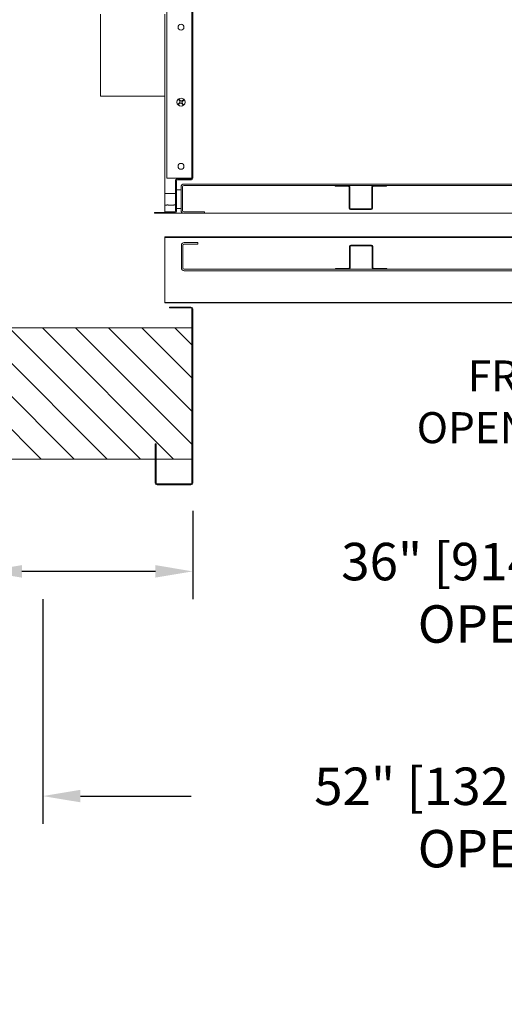
# Model space of a CAD drawing. Units: inches. Extents: x 87 to 1822, y -41 to 475.
# Drawn here: x 553 to 579, y 139 to 191 of the extents above; entities that cross this region are included whole.
import ezdxf

# ---------------------------------------------------------------- set-up
doc = ezdxf.new("R2010")
doc.units = ezdxf.units.IN
doc.header["$MEASUREMENT"] = 0
doc.header["$PDMODE"] = 35
doc.header["$PDSIZE"] = -1
doc.linetypes.add('HIDDEN', pattern=[0.075, 0.05, -0.025])
for name, color, linetype in [('S1-A-RIGHT-0', 7, 'Continuous'), ('S1-A-RIGHT-1', 1, 'Continuous'), ('S1-A-RIGHT-3', 3, 'Continuous'), ('S1-A-RIGHT-5', 5, 'Continuous'), ('S1-A-RIGHT-ANGLAIS-11', 11, 'Continuous'), ('S1-A-RIGHT-ANGLAIS-4', 4, 'Continuous')]:
    doc.layers.add(name, color=color, linetype=linetype)
doc.styles.add('ROMANS', font='ROMANS.shx', dxfattribs={"width": 0.8})
doc.dimstyles.new('125', dxfattribs={"dimtxt": 0.125, "dimasz": 0.125, "dimexe": 0.093, "dimexo": 0.093, "dimgap": 0.0325, "dimtad": 0, "dimdec": 4, "dimzin": 3, "dimdsep": 46, "dimlunit": 5, "dimtxsty": 'ROMANS', "dimcen": 0, "dimclrt": 3, "dimadec": 0, "dimazin": 0, "dimtfac": 1, "dimtdec": 4, "dimtofl": 0, "dimtmove": 0, "dimatfit": 3, "dimfxl": 0, "dimfrac": 2, "dimtolj": 1, "dimtzin": 0, "dimarcsym": 0})

# ---------------------------------------------------------------- blocks, each defined once
blk = doc.blocks.new('*D56')
at = {"layer": 'Defpoints', "color": 0}
for p in [(554.447, 162.022), (606.447, 162.022), (554.447, 150.022)]:
    blk.add_point(p, dxfattribs=at)
at = {"layer": 'S1-A-RIGHT-ANGLAIS-4', "color": 0, "lineweight": -2}
for p, q in [((554.447, 160.534), (554.447, 148.534)), ((606.447, 160.534), (606.447, 148.534)), ((556.447, 150.022), (562.365, 150.022)), ((604.447, 150.022), (598.528, 150.022))]:
    blk.add_line(p, q, dxfattribs=at)
at = {"layer": 'S1-A-RIGHT-ANGLAIS-4', "color": 0}
for points in [[(556.447, 150.356), (556.447, 149.689), (554.447, 150.022)], [(604.447, 150.356), (604.447, 149.689), (606.447, 150.022)]]:
    blk.add_solid(points, dxfattribs=at)
at = {"layer": 'S1-A-RIGHT-ANGLAIS-4', "color": 3, "insert": (580.447, 151.546), "char_height": 2, "attachment_point": 2, "style": 'ROMANS'}
blk.add_mtext('\\A1;52" [1321] ROUGH OPENING', dxfattribs=at)
blk = doc.blocks.new('*D55')
at = {"layer": 'Defpoints', "color": 0}
for p in [(562.447, 166.738), (598.447, 166.738), (598.447, 162.022)]:
    blk.add_point(p, dxfattribs=at)
at = {"layer": 'S1-A-RIGHT-ANGLAIS-4', "color": 0, "lineweight": -2}
for p, q in [((562.447, 165.25), (562.447, 160.534)), ((598.447, 165.25), (598.447, 160.534)), ((560.447, 162.022), (558.447, 162.022)), ((600.447, 162.022), (602.447, 162.022))]:
    blk.add_line(p, q, dxfattribs=at)
at = {"layer": 'S1-A-RIGHT-ANGLAIS-4', "color": 0}
for points in [[(560.447, 162.356), (560.447, 161.689), (562.447, 162.022)], [(600.447, 162.356), (600.447, 161.689), (598.447, 162.022)]]:
    blk.add_solid(points, dxfattribs=at)
at = {"layer": 'S1-A-RIGHT-ANGLAIS-4', "color": 3, "insert": (580.447, 163.546), "char_height": 2, "attachment_point": 2, "style": 'ROMANS'}
blk.add_mtext('\\A1;36" [914] CLEAR OPENING', dxfattribs=at)
blk = doc.blocks.new('*D53')
at = {"layer": 'Defpoints', "color": 0}
for p in [(551.322, 168.022), (562.447, 166.738), (562.447, 162.022)]:
    blk.add_point(p, dxfattribs=at)
at = {"layer": 'S1-A-RIGHT-ANGLAIS-4', "color": 0, "lineweight": -2}
for p, q in [((551.322, 166.534), (551.322, 160.534)), ((562.447, 165.25), (562.447, 160.534)), ((551.322, 162.022), (549.322, 162.022)), ((560.447, 162.022), (553.322, 162.022))]:
    blk.add_line(p, q, dxfattribs=at)
at = {"layer": 'S1-A-RIGHT-ANGLAIS-4', "color": 0}
for points in [[(553.322, 162.356), (553.322, 161.689), (551.322, 162.022)], [(560.447, 162.356), (560.447, 161.689), (562.447, 162.022)]]:
    blk.add_solid(points, dxfattribs=at)
at = {"layer": 'S1-A-RIGHT-ANGLAIS-4', "color": 3, "insert": (543.887, 165.403), "char_height": 2, "attachment_point": 2, "style": 'ROMANS'}
blk.add_mtext('\\A1;11 1/8"\\P [283]', dxfattribs=at)

msp = doc.modelspace()

# ---------------------------------------------------------------- hatches: boundary and pattern name
at = {"layer": 'S1-A-RIGHT-1'}
h = msp.add_hatch(dxfattribs=at)
h.set_pattern_fill('ANSI31', color=256, scale=10, style=0)
h.set_pattern_definition([(135, (-2751.2483, -746.0424), (0.88388348, 0.88388348), [])])
h.paths.add_polyline_path([(544.32154, 263.39738), (626.19654, 263.39738), (626.19654, 168.02238), (598.44654, 168.02238), (598.44654, 175.02238), (619.19654, 175.02238), (619.19654, 257.39738), (551.32154, 257.39738), (551.32154, 248.39738), (544.32154, 248.39738)])
h.paths.add_polyline_path([(544.32154, 212.39738), (551.32154, 212.39738), (551.32154, 175.02238), (562.44654, 175.02238), (562.44654, 168.02238), (544.32154, 168.02238)])

# ---------------------------------------------------------------- linework, layer by layer
at = {"layer": 'S1-A-RIGHT-0', "color": 7, "linetype": 'Continuous', "lineweight": 15}
msp.add_lwpolyline([(562.44654, 175.02238), (562.44654, 168.02238), (544.32154, 168.02238), (544.32154, 212.39738), (551.32154, 212.39738), (551.32154, 175.02238), (562.44654, 175.02238)], dxfattribs=at)
at = {"layer": 'S1-A-RIGHT-3', "linetype": 'Continuous', "lineweight": 15}
for p, q in [((561.06654, 212.29738), (561.06654, 183.02863)), ((562.39654, 212.29738), (562.39654, 183.02863)), ((562.44654, 212.29738), (562.44654, 183.02863)), ((557.52504, 187.39738), (557.52504, 191.77238)), ((560.94654, 184.77238), (560.94654, 191.77238)), ((557.75764, 187.39738), (557.52504, 187.39738)), ((560.94654, 187.39738), (557.75764, 187.39738)), ((560.94654, 184.77238), (560.94654, 182.20988)), ((561.06654, 183.02863), (562.34654, 183.02863)), ((562.39654, 183.02863), (562.34654, 183.02863)), ((561.52154, 182.87863), (561.52154, 181.24738)), ((561.57154, 182.87863), (561.57154, 181.24738)), ((562.34654, 182.97863), (561.62154, 182.97863)), ((562.34654, 182.92863), (561.62154, 182.92863)), ((560.94654, 182.20988), (560.94654, 181.58488)), ((560.94654, 181.58488), (560.94654, 181.45848)), ((560.94654, 181.45848), (560.94654, 181.22588)), ((560.39654, 181.14738), (560.39654, 181.19738)), ((561.47154, 181.19738), (560.39654, 181.19738)), ((561.47154, 181.14738), (560.39654, 181.14738)), ((561.51668, 181.22588), (560.94654, 181.22588)), ((560.94654, 179.89738), (618.44654, 179.89738)), ((560.94654, 179.84738), (560.94654, 179.89738)), ((618.44654, 179.84738), (560.94654, 179.84738)), ((560.94654, 179.33488), (560.94654, 179.84738)), ((560.94654, 179.00988), (560.94654, 179.33488)), ((560.94654, 177.56238), (560.94654, 179.00988)), ((560.94654, 177.24738), (560.94654, 177.56238)), ((560.94654, 176.37808), (560.94654, 177.24738)), ((560.94654, 176.37808), (618.44654, 176.37808)), ((560.94654, 176.3725), (560.94654, 176.37808)), ((618.44654, 176.3725), (560.94654, 176.3725)), ((562.34854, 176.13988), (561.19654, 176.13988)), ((561.19654, 176.13988), (561.19654, 176.08988)), ((562.34854, 176.08988), (561.19654, 176.08988)), ((562.39654, 166.73788), (562.39654, 176.04188)), ((562.44654, 166.73788), (562.44654, 176.04188)), ((562.39654, 167.02238), (562.39654, 175.02238)), ((560.49654, 168.82741), (560.44654, 168.82741)), ((560.44654, 168.82741), (560.44654, 166.73788)), ((560.49654, 168.82741), (560.49654, 166.73788)), ((560.54454, 166.68988), (562.34854, 166.68988)), ((560.54454, 166.63988), (562.34854, 166.63988))]:
    msp.add_line(p, q, dxfattribs=at)
at = {"layer": 'S1-A-RIGHT-3', "linetype": 'HIDDEN', "lineweight": 0}
for p, q in [((560.94654, 187.32828), (560.94654, 187.56088)), ((560.94654, 187.44128), (560.94654, 187.56088)), ((560.94654, 187.56088), (560.94654, 187.44128)), ((560.94654, 187.56088), (560.94654, 187.32828)), ((560.94654, 187.32828), (560.94654, 187.44128)), ((560.94654, 187.44128), (560.94654, 187.32828)), ((560.94654, 186.81088), (560.94654, 187.32828)), ((560.94654, 186.81088), (560.94654, 187.32828)), ((560.94654, 187.32828), (560.94654, 181.45848)), ((560.94654, 187.32828), (560.94654, 184.77238)), ((560.94654, 182.20988), (560.94654, 181.58488)), ((560.94654, 181.45848), (560.94654, 181.97588)), ((560.94654, 181.45848), (560.94654, 181.97588)), ((560.94654, 181.34548), (560.94654, 181.45848)), ((560.94654, 181.22588), (560.94654, 181.45848)), ((560.94654, 181.45848), (560.94654, 181.34548)), ((560.94654, 181.22588), (560.94654, 181.34548)), ((560.94654, 181.34548), (560.94654, 181.22588))]:
    msp.add_line(p, q, dxfattribs=at)
at = {"layer": 'S1-A-RIGHT-3', "lineweight": 0}
msp.add_line((617.94654, 181.14778), (560.94654, 181.14778), dxfattribs=at)
at = {"layer": 'S1-A-RIGHT-3', "linetype": 'HIDDEN', "lineweight": 0, "flags": 128}
for points in [[(560.94654, 187.56088), (560.94654, 187.56088)], [(560.94654, 187.44128), (560.94654, 187.44128)], [(560.94654, 187.32828), (560.94654, 187.32828)], [(560.94654, 187.32828), (560.94654, 187.32828)], [(560.94654, 186.81088), (560.94654, 186.81088)], [(560.94654, 181.97588), (560.94654, 181.97588)], [(560.94654, 181.45848), (560.94654, 181.45848)], [(560.94654, 181.45848), (560.94654, 181.45848)], [(560.94654, 181.34548), (560.94654, 181.34548)], [(560.94654, 181.22588), (560.94654, 181.22588)]]:
    msp.add_lwpolyline(points, dxfattribs=at)
at = {"layer": 'S1-A-RIGHT-3', "linetype": 'Continuous', "lineweight": 15}
for centre, radius in [((561.81864, 191.08488), 0.15625), ((561.81864, 187.08488), 0.216), ((561.81864, 183.65363), 0.15625)]:
    msp.add_circle(centre, radius, dxfattribs=at)
for centre, radius, start, end in [((561.81864, 187.08488), 0.175, 123.577248, 133.411448), ((561.81864, 187.08488), 0.175, 33.577248, 43.411448), ((561.81864, 187.08488), 0.175, 213.577248, 223.411448), ((561.81864, 187.08488), 0.175, 303.577248, 313.411448), ((562.34654, 183.02863), 0.1, 270, 0), ((562.34654, 183.02863), 0.05, 270, 0), ((561.62154, 182.87863), 0.1, 90, 180), ((561.62154, 182.87863), 0.05, 90, 180), ((561.47154, 181.24738), 0.1, 270, 0), ((561.47154, 181.24738), 0.05, 270, 0), ((562.34854, 176.04188), 0.098, 0, 90), ((562.34854, 176.04188), 0.048, 0, 90), ((560.54454, 166.73788), 0.098, 180, 270), ((560.54454, 166.73788), 0.048, 180, 270), ((562.34854, 166.73788), 0.098, 270, 0), ((562.34854, 166.73788), 0.048, 270, 0)]:
    msp.add_arc(centre, radius, start, end, dxfattribs=at)
for points, knots in [([(561.76122, 187.13298), (561.74583, 187.15233), (561.72379, 187.18004), (561.70427, 187.20459), (561.69837, 187.212)], [0, 0, 0, 0, 0.69810252, 1, 1, 1, 1]), ([(561.72185, 187.23068), (561.73969, 187.20825), (561.75993, 187.1828), (561.78207, 187.15496), (561.7847, 187.15165)], [0, 0, 0, 0, 0.88133371, 1, 1, 1, 1]), ([(561.86674, 187.1423), (561.88609, 187.15768), (561.9138, 187.17972), (561.93835, 187.19925), (561.94576, 187.20514)], [0, 0, 0, 0, 0.69810252, 1, 1, 1, 1]), ([(561.67284, 186.98809), (561.69527, 187.00593), (561.72071, 187.02617), (561.74856, 187.04831), (561.75186, 187.05094)], [0, 0, 0, 0, 0.88133371, 1, 1, 1, 1]), ([(561.77054, 187.02746), (561.75119, 187.01207), (561.72347, 186.99003), (561.69892, 186.97051), (561.69151, 186.96461)], [0, 0, 0, 0, 0.69810252, 1, 1, 1, 1]), ([(561.91542, 186.93908), (561.89759, 186.96151), (561.87735, 186.98695), (561.8552, 187.0148), (561.85258, 187.0181)], [0, 0, 0, 0, 0.88133371, 1, 1, 1, 1]), ([(561.87606, 187.03678), (561.89144, 187.01743), (561.91348, 186.98971), (561.93301, 186.96516), (561.9389, 186.95775)], [0, 0, 0, 0, 0.69810252, 1, 1, 1, 1]), ([(561.96444, 187.18166), (561.94201, 187.16383), (561.91656, 187.14359), (561.88872, 187.12144), (561.88541, 187.11882)], [0, 0, 0, 0, 0.88133371, 1, 1, 1, 1]), ([(561.04105, 182.20973), (561.04083, 182.20977), (561.03995, 182.20994), (561.04546, 182.20884), (561.05704, 182.20685), (561.0743, 182.20468), (561.09474, 182.20342), (561.11598, 182.20362), (561.13554, 182.20513), (561.15178, 182.20737), (561.16194, 182.2092), (561.1663, 182.21008), (561.16515, 182.20985), (561.16509, 182.20984)], [0, 0, 0, 0, 0.03394656, 0.13909919, 0.24493088, 0.35260237, 0.46048267, 0.56651353, 0.67154648, 0.7779598, 0.88599322, 0.99338633, 1, 1, 1, 1]), ([(561.41605, 182.20973), (561.41583, 182.20977), (561.41495, 182.20994), (561.42046, 182.20884), (561.43204, 182.20685), (561.4493, 182.20468), (561.46977, 182.20342), (561.49087, 182.20362), (561.50918, 182.205), (561.51784, 182.20623), (561.52154, 182.20675)], [0, 0, 0, 0, 0.04526003, 0.18545718, 0.32655972, 0.47011521, 0.6139491, 0.75531718, 0.89535478, 1, 1, 1, 1]), ([(561.16452, 181.58503), (561.16474, 181.58499), (561.16563, 181.58481), (561.16012, 181.58591), (561.14854, 181.5879), (561.13127, 181.59007), (561.11084, 181.59133), (561.0896, 181.59114), (561.07004, 181.58962), (561.05379, 181.58739), (561.04364, 181.58556), (561.03928, 181.58468), (561.04042, 181.5849), (561.04049, 181.58492)], [0, 0, 0, 0, 0.03394656, 0.13909919, 0.24493088, 0.35260237, 0.46048267, 0.56651353, 0.67154648, 0.7779598, 0.88599322, 0.99338633, 1, 1, 1, 1]), ([(561.52154, 181.58805), (561.51651, 181.58872), (561.50608, 181.5901), (561.48576, 181.59133), (561.46462, 181.59114), (561.44503, 181.58962), (561.42879, 181.58739), (561.41864, 181.58556), (561.41428, 181.58468), (561.41542, 181.5849), (561.41549, 181.58492)], [0, 0, 0, 0, 0.13417571, 0.27845394, 0.42025874, 0.56072895, 0.70304526, 0.84752827, 0.99115494, 1, 1, 1, 1])]:
    msp.add_open_spline(points, degree=3, knots=knots, dxfattribs=at)
for points in [[(561.75186, 187.05094), (561.76122, 187.13298)], [(561.85258, 187.0181), (561.77054, 187.02746)], [(561.7847, 187.15165), (561.86674, 187.1423)], [(561.88541, 187.11882), (561.87606, 187.03678)], [(560.94654, 182.20988), (561.04105, 182.20988)], [(561.16509, 182.20988), (561.41605, 182.20988)], [(561.57154, 182.39738), (561.82154, 182.39738)], [(561.04049, 181.58488), (560.94654, 181.58488)], [(561.41549, 181.58488), (561.16452, 181.58488)], [(561.82154, 181.39738), (561.57154, 181.39738)]]:
    msp.add_open_spline(points, degree=1, dxfattribs=at)
at = {"layer": 'S1-A-RIGHT-5', "linetype": 'Continuous', "lineweight": 15}
for p, q in [((561.82154, 182.56078), (561.82154, 181.29648)), ((561.89964, 182.56078), (561.89964, 181.29648)), ((580.85994, 182.70988), (561.97064, 182.70988)), ((580.85994, 182.63178), (561.97064, 182.63178)), ((570.04029, 182.59428), (570.04029, 182.63178)), ((570.75229, 182.63178), (570.04029, 182.63178)), ((570.75229, 182.59428), (570.04029, 182.59428)), ((570.79029, 181.41978), (570.79029, 182.55628)), ((570.82779, 181.41978), (570.82779, 182.55628)), ((572.00279, 182.55628), (572.00279, 181.41978)), ((572.04029, 182.55628), (572.04029, 181.41978)), ((572.79029, 182.63178), (572.07829, 182.63178)), ((572.79029, 182.59428), (572.07829, 182.59428)), ((572.79029, 182.63178), (572.79029, 182.59428)), ((561.97064, 181.22548), (563.07154, 181.22548)), ((561.97064, 181.14738), (563.07154, 181.14738)), ((563.07154, 181.22548), (563.07154, 181.14738)), ((571.96479, 181.38178), (570.86579, 181.38178)), ((571.96479, 181.34428), (570.86579, 181.34428)), ((561.83739, 178.23077), (561.83739, 179.43257)), ((561.91549, 178.23077), (561.91549, 179.43257)), ((561.98649, 179.58167), (562.71239, 179.58167)), ((561.98649, 179.50357), (562.71239, 179.50357)), ((562.71239, 179.50357), (562.71239, 179.58167)), ((570.80614, 179.37177), (570.80614, 178.23527)), ((570.84364, 179.37177), (570.84364, 178.23527)), ((571.98064, 179.44727), (570.88164, 179.44727)), ((571.98064, 179.40977), (570.88164, 179.40977)), ((572.01864, 178.23527), (572.01864, 179.37177)), ((572.05614, 178.23527), (572.05614, 179.37177)), ((580.75079, 178.15977), (561.98649, 178.15977)), ((580.75079, 178.08167), (561.98649, 178.08167)), ((570.76814, 178.19727), (570.05614, 178.19727)), ((570.05614, 178.19727), (570.05614, 178.15977)), ((570.76814, 178.15977), (570.05614, 178.15977)), ((572.80614, 178.19727), (572.09414, 178.19727)), ((572.80614, 178.15977), (572.09414, 178.15977)), ((572.80614, 178.15977), (572.80614, 178.19727))]:
    msp.add_line(p, q, dxfattribs=at)
for centre, radius, start, end in [((561.97064, 182.56078), 0.1491, 90, 180), ((561.97064, 182.56078), 0.071, 90, 180), ((570.75229, 182.55628), 0.0755, 0, 90), ((570.75229, 182.55628), 0.038, 0, 90), ((572.07829, 182.55628), 0.0755, 90, 180), ((572.07829, 182.55628), 0.038, 90, 180), ((570.86579, 181.41978), 0.0755, 180, 270), ((570.86579, 181.41978), 0.038, 180, 270), ((571.96479, 181.41978), 0.0755, 270, 0), ((571.96479, 181.41978), 0.038, 270, 0), ((561.97064, 181.29648), 0.1491, 180, 270), ((561.97064, 181.29648), 0.071, 180, 270), ((561.98649, 179.43257), 0.1491, 90, 180), ((561.98649, 179.43257), 0.071, 90, 180), ((570.88164, 179.37177), 0.0755, 90, 180), ((570.88164, 179.37177), 0.038, 90, 180), ((571.98064, 179.37177), 0.0755, 0, 90), ((571.98064, 179.37177), 0.038, 0, 90), ((561.98649, 178.23077), 0.1491, 180, 270), ((561.98649, 178.23077), 0.071, 180, 270), ((570.76814, 178.23527), 0.0755, 270, 0), ((570.76814, 178.23527), 0.038, 270, 0), ((572.09414, 178.23527), 0.0755, 180, 270), ((572.09414, 178.23527), 0.038, 180, 270)]:
    msp.add_arc(centre, radius, start, end, dxfattribs=at)

# ---------------------------------------------------------------- texts
at = {"layer": 'S1-A-RIGHT-ANGLAIS-11', "insert": (580.79752, 170.86338), "char_height": 1.65626, "width": 22.8662675, "attachment_point": 5, "style": 'ROMANS'}
msp.add_mtext('FRONT\\POPENING(S)', dxfattribs=at)

# ---------------------------------------------------------------- dimensions: what is measured, and where the dimension line sits
at = {"layer": 'S1-A-RIGHT-ANGLAIS-4'}
for base, p1, p2, text, picture, middle in [((562.44654, 162.02238), (551.32154, 168.02238), (562.44654, 166.73788), '<>\\P[]', '*D53', (543.88725, 162.02238)), ((598.44654, 162.02238), (562.44654, 166.73788), (598.44654, 166.73788), '<> CLEAR OPENING', '*D55', (580.44654, 162.02238)), ((554.44654, 150.02238), (606.44654, 162.02238), (554.44654, 162.02238), '<> ROUGH OPENING', '*D56', (580.44654, 150.02238))]:
    dim = msp.add_linear_dim(base=base, p1=p1, p2=p2, angle=180, text=text, dimstyle='125', override={"dimscale": 16, "dimpost": '"'}, dxfattribs=at)
    dim.commit()
    dim.dimension.update_dxf_attribs({"geometry": picture, "text_midpoint": middle, "dimtype": 160})

doc.saveas('drawing.dxf')
